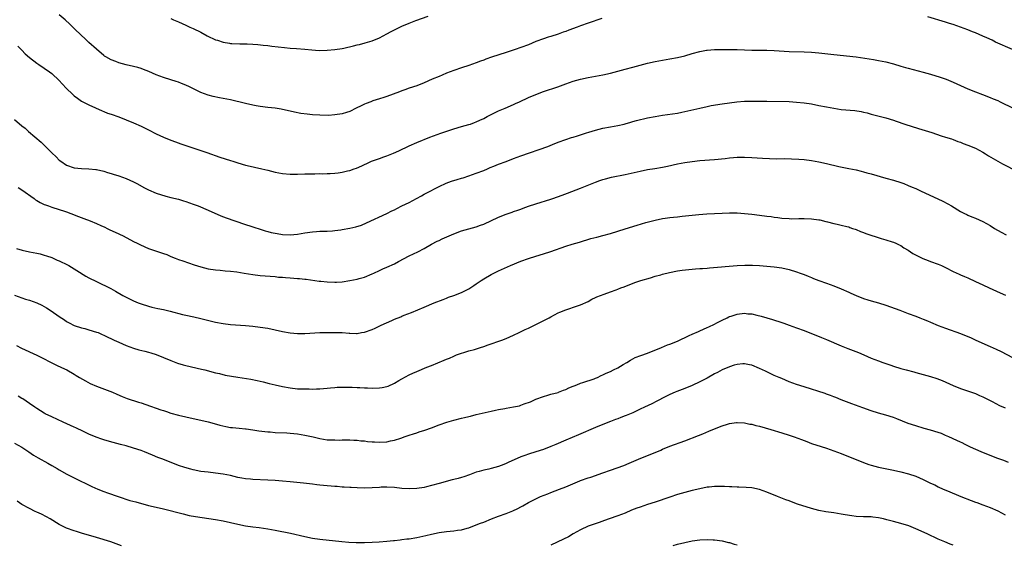
# Model space of a CAD drawing. Units: inches. Extents: x 2598000 to 2601000, y 1488000 to 1491000.
# Drawn here: x 2599734 to 2599999, y 1490016 to 1490157 of the extents above; entities that cross this region are included whole.
import ezdxf

# ---------------------------------------------------------------- set-up
doc = ezdxf.new("R2010")
doc.units = ezdxf.units.IN
doc.header["$MEASUREMENT"] = 0
doc.layers.add('LD25981488_10ft', color=133, linetype='Continuous')

msp = doc.modelspace()

# ---------------------------------------------------------------- linework, layer by layer
at = {"layer": 'LD25981488_10ft'}
for points, elevation in [([(2599890.71, 1490157.29), (2599887, 1490156.05), (2599885, 1490155.35), (2599884.07, 1490155), (2599881.81, 1490154.19), (2599881, 1490153.88), (2599880.33, 1490153.67), (2599879, 1490153.16), (2599877, 1490152.52), (2599876.28, 1490152.28), (2599875, 1490151.89), (2599873, 1490151.12), (2599871, 1490150.26), (2599869, 1490149.5), (2599867.48, 1490149), (2599865, 1490148.23), (2599861.09, 1490146.91), (2599859.6, 1490146.4), (2599859, 1490146.15), (2599858.16, 1490145.84), (2599857, 1490145.39), (2599855, 1490144.69), (2599853, 1490144.06), (2599851, 1490143.4), (2599849, 1490142.63), (2599847.86, 1490142.14), (2599847, 1490141.8), (2599845.12, 1490141), (2599843, 1490140.04), (2599841, 1490139.29), (2599839, 1490138.65), (2599837.8, 1490138.2), (2599837, 1490137.93), (2599836.36, 1490137.64), (2599833, 1490136.41), (2599832.16, 1490136.16), (2599831, 1490135.77), (2599829.19, 1490135.19), (2599828.66, 1490135), (2599827.46, 1490134.53), (2599827, 1490134.33), (2599826.11, 1490133.89), (2599824.78, 1490133.22), (2599823, 1490132.39), (2599822.14, 1490132.14), (2599821, 1490131.76), (2599819, 1490131.43), (2599817.33, 1490131.33), (2599815, 1490131.36), (2599813, 1490131.48), (2599811.62, 1490131.62), (2599809.86, 1490131.86), (2599808.19, 1490132.2), (2599807, 1490132.49), (2599805, 1490132.94), (2599804.64, 1490133), (2599803, 1490133.25), (2599801, 1490133.44), (2599799, 1490133.67), (2599797.86, 1490133.86), (2599797, 1490134.03), (2599795, 1490134.49), (2599791, 1490135.46), (2599789, 1490135.88), (2599788.04, 1490136.04), (2599786.38, 1490136.38), (2599785, 1490136.72), (2599783, 1490137.47), (2599780, 1490139), (2599779, 1490139.46), (2599777.88, 1490139.88), (2599777, 1490140.25), (2599776.42, 1490140.42), (2599775, 1490140.87), (2599773, 1490141.46), (2599771, 1490142.21), (2599769.06, 1490143.06), (2599767.64, 1490143.64), (2599767, 1490143.87), (2599766.14, 1490144.14), (2599765, 1490144.46), (2599763, 1490144.92), (2599761, 1490145.45), (2599760.25, 1490145.75), (2599759, 1490146.21), (2599757.52, 1490147), (2599757.21, 1490147.21), (2599757, 1490147.37), (2599755, 1490149.08), (2599753, 1490150.93), (2599751.93, 1490151.93), (2599751, 1490152.77), (2599749, 1490154.64), (2599747.82, 1490155.82), (2599746.59, 1490157), (2599745, 1490158.34)], 10420), ([(2599775, 1490157.3), (2599775.68, 1490157), (2599777, 1490156.45), (2599779, 1490155.54), (2599780.12, 1490155), (2599781, 1490154.61), (2599783, 1490153.62), (2599784.7, 1490152.7), (2599787, 1490151.62), (2599787.47, 1490151.47), (2599789, 1490150.94), (2599790.69, 1490150.69), (2599791, 1490150.63), (2599791.4, 1490150.6), (2599793.47, 1490150.53), (2599795, 1490150.53), (2599795.5, 1490150.5), (2599797, 1490150.46), (2599798.38, 1490150.38), (2599799.8, 1490150.2), (2599801, 1490150.09), (2599802.06, 1490149.94), (2599805.5, 1490149.5), (2599807, 1490149.38), (2599808.75, 1490149.25), (2599811, 1490149.06), (2599812.88, 1490148.88), (2599814.77, 1490148.77), (2599817, 1490148.82), (2599819, 1490148.99), (2599821, 1490149.3), (2599821.39, 1490149.39), (2599824.04, 1490149.96), (2599825, 1490150.24), (2599825.63, 1490150.37), (2599827.2, 1490150.8), (2599829, 1490151.34), (2599831, 1490152.16), (2599833, 1490153.21), (2599834.14, 1490153.86), (2599835, 1490154.32), (2599837, 1490155.28), (2599839, 1490156.1), (2599840.77, 1490156.77), (2599844.05, 1490157.95)], 10430), ([(2600000.98, 1490148.98), (2599996.43, 1490151), (2599995.48, 1490151.48), (2599994.12, 1490152.12), (2599993, 1490152.62), (2599991, 1490153.48), (2599990.23, 1490153.77), (2599989, 1490154.26), (2599987, 1490155), (2599985, 1490155.73), (2599984.02, 1490156.02), (2599983, 1490156.37), (2599978.25, 1490157.75)], 10420), ([(2599733.92, 1490149.92), (2599735, 1490148.82), (2599735.85, 1490147.85), (2599737, 1490146.83), (2599739, 1490145.33), (2599739.55, 1490145), (2599741, 1490144.03), (2599742.43, 1490143), (2599743, 1490142.55), (2599745, 1490140.67), (2599745.82, 1490139.82), (2599747, 1490138.57), (2599748.56, 1490137), (2599749, 1490136.6), (2599749.91, 1490135.91), (2599751, 1490135.16), (2599753, 1490134.13), (2599756.51, 1490132.51), (2599757, 1490132.35), (2599757.95, 1490131.95), (2599759, 1490131.61), (2599761, 1490130.89), (2599763, 1490130.11), (2599765, 1490129.28), (2599767, 1490128.4), (2599769, 1490127.42), (2599771, 1490126.4), (2599773, 1490125.46), (2599775, 1490124.66), (2599776.2, 1490124.2), (2599777.67, 1490123.67), (2599784.68, 1490121.32), (2599788.13, 1490120.13), (2599791, 1490119.18), (2599791.6, 1490119), (2599793, 1490118.54), (2599795, 1490117.99), (2599796.29, 1490117.71), (2599797.43, 1490117.43), (2599799.41, 1490117), (2599801, 1490116.58), (2599803, 1490116.09), (2599805, 1490115.73), (2599807, 1490115.56), (2599809, 1490115.53), (2599811, 1490115.6), (2599811.59, 1490115.59), (2599813, 1490115.66), (2599813.64, 1490115.64), (2599815, 1490115.68), (2599815.67, 1490115.67), (2599817, 1490115.68), (2599817.73, 1490115.73), (2599819, 1490115.78), (2599819.93, 1490115.93), (2599821, 1490116.04), (2599822.42, 1490116.42), (2599823, 1490116.55), (2599824.22, 1490117), (2599824.81, 1490117.19), (2599826.23, 1490117.77), (2599827, 1490118.11), (2599827.59, 1490118.41), (2599828.89, 1490119), (2599831, 1490119.79), (2599832.18, 1490120.18), (2599833, 1490120.48), (2599834.8, 1490121.2), (2599836.19, 1490121.81), (2599839, 1490123.15), (2599841, 1490124.06), (2599844.55, 1490125.45), (2599847.49, 1490126.51), (2599851, 1490127.72), (2599853, 1490128.3), (2599855, 1490128.86), (2599855.42, 1490129), (2599856.56, 1490129.44), (2599857, 1490129.58), (2599857.94, 1490130.06), (2599859, 1490130.52), (2599859.96, 1490131), (2599861, 1490131.57), (2599863, 1490132.52), (2599864.76, 1490133.24), (2599867, 1490134.23), (2599867.51, 1490134.49), (2599868.64, 1490135), (2599871, 1490136.1), (2599873, 1490136.96), (2599875, 1490137.71), (2599878.86, 1490139), (2599881, 1490139.78), (2599883, 1490140.48), (2599884.95, 1490141.05), (2599887, 1490141.49), (2599891, 1490142.2), (2599893, 1490142.64), (2599897, 1490143.74), (2599899, 1490144.24), (2599903, 1490145.32), (2599905, 1490145.77), (2599909, 1490146.48), (2599911, 1490146.87), (2599913, 1490147.35), (2599915, 1490147.92), (2599917, 1490148.46), (2599918.83, 1490148.83), (2599919, 1490148.86), (2599921, 1490149.03), (2599923, 1490149.05), (2599927, 1490149), (2599931, 1490148.86), (2599935, 1490148.81), (2599937, 1490148.73), (2599941, 1490148.49), (2599945, 1490148.39), (2599947, 1490148.28), (2599949, 1490148.11), (2599953, 1490147.71), (2599959, 1490147.01), (2599961.3, 1490146.7), (2599963.68, 1490146.32), (2599965, 1490146.08), (2599967, 1490145.67), (2599969, 1490145.14), (2599971, 1490144.54), (2599972.21, 1490144.21), (2599973, 1490143.98), (2599977, 1490142.95), (2599979, 1490142.39), (2599981.58, 1490141.58), (2599983.18, 1490141), (2599985, 1490140.24), (2599989, 1490138.46), (2599991, 1490137.65), (2599992.95, 1490136.95), (2599995, 1490136.16), (2599995.8, 1490135.8), (2599997, 1490135.3), (2599997.63, 1490135), (2599998.54, 1490134.54), (2600001.79, 1490133)], 10410), ([(2599733, 1490130.26), (2599735, 1490128.52), (2599735.85, 1490127.85), (2599736.76, 1490127), (2599740.15, 1490124.15), (2599741.18, 1490123.18), (2599743, 1490121.28), (2599744.17, 1490120.17), (2599745, 1490119.32), (2599745.43, 1490119), (2599747, 1490117.97), (2599749, 1490117.24), (2599751, 1490117.02), (2599752.98, 1490116.98), (2599754.83, 1490116.83), (2599755, 1490116.8), (2599757, 1490116.34), (2599758, 1490116), (2599759, 1490115.71), (2599759.52, 1490115.52), (2599761, 1490115.06), (2599763, 1490114.35), (2599765, 1490113.46), (2599765.87, 1490113), (2599767.88, 1490111.89), (2599769, 1490111.32), (2599771, 1490110.46), (2599773.62, 1490109.62), (2599775, 1490109.31), (2599777, 1490108.82), (2599778.39, 1490108.39), (2599779, 1490108.21), (2599781, 1490107.5), (2599782.35, 1490107), (2599785, 1490105.87), (2599788.37, 1490104.37), (2599789.82, 1490103.82), (2599792.2, 1490103), (2599795, 1490102.02), (2599796.42, 1490101.58), (2599797.29, 1490101.29), (2599799, 1490100.78), (2599800.34, 1490100.34), (2599801, 1490100.17), (2599801.9, 1490099.9), (2599803.57, 1490099.57), (2599805, 1490099.38), (2599807, 1490099.3), (2599809, 1490099.48), (2599811, 1490099.79), (2599813, 1490100.06), (2599814.13, 1490100.13), (2599815, 1490100.21), (2599817, 1490100.27), (2599818.36, 1490100.36), (2599819, 1490100.39), (2599820.61, 1490100.61), (2599821, 1490100.65), (2599823, 1490101.02), (2599824.61, 1490101.39), (2599826.14, 1490101.86), (2599827.54, 1490102.46), (2599833, 1490104.98), (2599834.33, 1490105.67), (2599835, 1490105.99), (2599835.63, 1490106.37), (2599837, 1490107), (2599839, 1490107.98), (2599840.98, 1490108.98), (2599842.26, 1490109.74), (2599843, 1490110.13), (2599843.55, 1490110.45), (2599847, 1490112.26), (2599848.9, 1490113.1), (2599850.35, 1490113.65), (2599851.88, 1490114.12), (2599853, 1490114.43), (2599853.43, 1490114.57), (2599855, 1490115.08), (2599857, 1490115.79), (2599859, 1490116.56), (2599860.01, 1490117), (2599860.68, 1490117.32), (2599861.72, 1490117.72), (2599863, 1490118.26), (2599865.02, 1490118.98), (2599867, 1490119.73), (2599869, 1490120.46), (2599876.2, 1490123), (2599877.5, 1490123.5), (2599879, 1490124.12), (2599881, 1490124.87), (2599882.6, 1490125.4), (2599883, 1490125.51), (2599884.13, 1490125.87), (2599885, 1490126.11), (2599886.61, 1490126.61), (2599887.2, 1490126.8), (2599889, 1490127.35), (2599891, 1490127.86), (2599893, 1490128.25), (2599895, 1490128.62), (2599896.71, 1490129), (2599897, 1490129.07), (2599898.48, 1490129.52), (2599899, 1490129.64), (2599900.04, 1490129.96), (2599903, 1490130.62), (2599905, 1490131.04), (2599907, 1490131.39), (2599911, 1490131.93), (2599912.18, 1490132.18), (2599913, 1490132.33), (2599917, 1490133.3), (2599919, 1490133.73), (2599920.06, 1490133.94), (2599923, 1490134.41), (2599925, 1490134.7), (2599926.97, 1490134.97), (2599929, 1490135.12), (2599931, 1490135.17), (2599935, 1490135.15), (2599941.01, 1490135.01), (2599943, 1490134.91), (2599945, 1490134.7), (2599947, 1490134.39), (2599949, 1490134), (2599951, 1490133.59), (2599953, 1490133.22), (2599955, 1490132.94), (2599958.62, 1490132.62), (2599960.36, 1490132.36), (2599961, 1490132.19), (2599961.98, 1490131.98), (2599963, 1490131.69), (2599967, 1490130.63), (2599969, 1490130), (2599969.74, 1490129.74), (2599972.02, 1490129), (2599975.76, 1490127.76), (2599979.31, 1490126.69), (2599981.85, 1490125.85), (2599983, 1490125.51), (2599984.61, 1490125), (2599985, 1490124.86), (2599986.33, 1490124.33), (2599987, 1490124.11), (2599987.77, 1490123.77), (2599989, 1490123.35), (2599989.24, 1490123.24), (2599989.85, 1490123), (2599991, 1490122.49), (2599993, 1490121.42), (2599993.71, 1490121), (2599994.5, 1490120.5), (2599995.74, 1490119.74), (2599997.01, 1490119.01), (2599998.33, 1490118.33), (2600002.3, 1490116.3)], 10400), ([(2599734, 1490112), (2599735, 1490111.33), (2599738.26, 1490109), (2599738.68, 1490108.68), (2599739, 1490108.5), (2599739.91, 1490107.91), (2599741, 1490107.41), (2599741.29, 1490107.29), (2599742.13, 1490107), (2599743, 1490106.66), (2599745, 1490106.08), (2599746.39, 1490105.61), (2599747, 1490105.43), (2599748.13, 1490105), (2599750.15, 1490104.15), (2599751.6, 1490103.6), (2599753.34, 1490103), (2599755, 1490102.33), (2599756.23, 1490101.77), (2599757.27, 1490101.27), (2599757.87, 1490101), (2599758.62, 1490100.62), (2599759.99, 1490099.99), (2599762.2, 1490099), (2599765, 1490097.49), (2599765.97, 1490097), (2599766.64, 1490096.64), (2599768.02, 1490096.02), (2599769, 1490095.63), (2599773, 1490094.29), (2599773.95, 1490093.95), (2599775, 1490093.47), (2599776.11, 1490093), (2599777, 1490092.66), (2599778.24, 1490092.24), (2599779.71, 1490091.71), (2599781.22, 1490091.22), (2599783, 1490090.67), (2599785, 1490090.16), (2599787, 1490089.84), (2599788.25, 1490089.75), (2599789.6, 1490089.6), (2599791, 1490089.51), (2599792.7, 1490089.3), (2599794.69, 1490089), (2599797, 1490088.61), (2599799, 1490088.38), (2599803, 1490088.03), (2599803.93, 1490087.93), (2599805, 1490087.89), (2599805.8, 1490087.8), (2599807, 1490087.74), (2599809, 1490087.57), (2599809.54, 1490087.54), (2599811, 1490087.34), (2599811.32, 1490087.32), (2599814.8, 1490086.8), (2599815.22, 1490086.78), (2599817, 1490086.6), (2599819, 1490086.55), (2599819.44, 1490086.56), (2599821, 1490086.67), (2599823.04, 1490086.96), (2599825, 1490087.35), (2599825.51, 1490087.51), (2599827, 1490087.93), (2599829, 1490088.76), (2599829.45, 1490089), (2599831, 1490089.65), (2599831.91, 1490090.09), (2599833, 1490090.55), (2599835, 1490091.5), (2599836.13, 1490092.13), (2599839, 1490093.64), (2599841.28, 1490094.72), (2599843, 1490095.61), (2599845, 1490096.76), (2599846.47, 1490097.53), (2599847, 1490097.78), (2599847.85, 1490098.15), (2599851, 1490099.49), (2599853, 1490100.29), (2599855, 1490100.88), (2599857, 1490101.42), (2599858.16, 1490101.84), (2599859, 1490102.16), (2599863, 1490104.01), (2599865, 1490104.82), (2599866.65, 1490105.35), (2599867, 1490105.48), (2599868.15, 1490105.85), (2599869, 1490106.16), (2599869.62, 1490106.38), (2599871, 1490106.92), (2599873, 1490107.59), (2599877, 1490108.8), (2599877.58, 1490109), (2599880.1, 1490109.9), (2599881.53, 1490110.47), (2599885, 1490111.77), (2599889, 1490113.42), (2599890.16, 1490113.84), (2599891, 1490114.11), (2599891.69, 1490114.31), (2599893.3, 1490114.7), (2599897, 1490115.47), (2599901, 1490116.38), (2599903, 1490116.76), (2599904.95, 1490117.05), (2599907, 1490117.4), (2599908.32, 1490117.68), (2599911, 1490118.3), (2599913, 1490118.68), (2599915, 1490118.98), (2599917, 1490119.19), (2599921, 1490119.46), (2599923.79, 1490119.79), (2599925, 1490119.95), (2599926.02, 1490120.02), (2599927, 1490120.11), (2599929, 1490120.13), (2599931, 1490120.04), (2599933.82, 1490119.82), (2599935.72, 1490119.72), (2599937.7, 1490119.7), (2599939.71, 1490119.71), (2599941.67, 1490119.67), (2599943.56, 1490119.56), (2599945, 1490119.44), (2599947, 1490119.19), (2599949, 1490118.84), (2599951, 1490118.42), (2599954.38, 1490117.62), (2599957, 1490117.1), (2599959, 1490116.68), (2599960.32, 1490116.32), (2599961, 1490116.16), (2599961.89, 1490115.89), (2599963, 1490115.6), (2599967, 1490114.5), (2599969, 1490113.93), (2599971, 1490113.28), (2599971.78, 1490113), (2599973, 1490112.51), (2599974.05, 1490112.05), (2599975, 1490111.66), (2599976.48, 1490111), (2599980.93, 1490108.93), (2599982.28, 1490108.28), (2599983.59, 1490107.59), (2599984.62, 1490107), (2599987, 1490105.55), (2599988.11, 1490105), (2599988.69, 1490104.7), (2599989, 1490104.58), (2599990.09, 1490104.09), (2599991, 1490103.73), (2599993, 1490102.8), (2599995, 1490101.74), (2599996.17, 1490101), (2599997.96, 1490099.96), (2599999.24, 1490099.24)], 10390), ([(2599733.56, 1490095.56), (2599735.1, 1490095.1), (2599737, 1490094.73), (2599739, 1490094.32), (2599739.88, 1490094.12), (2599741, 1490093.82), (2599741.59, 1490093.59), (2599743, 1490093.16), (2599744.49, 1490092.49), (2599745, 1490092.29), (2599747.2, 1490091.2), (2599747.58, 1490091), (2599749, 1490090.13), (2599749.72, 1490089.72), (2599752.2, 1490088.2), (2599753, 1490087.75), (2599755, 1490086.75), (2599758.86, 1490084.86), (2599760.15, 1490084.15), (2599762.07, 1490083), (2599763, 1490082.51), (2599765, 1490081.53), (2599766.2, 1490081), (2599767, 1490080.71), (2599769, 1490080.1), (2599769.88, 1490079.88), (2599771.5, 1490079.5), (2599773, 1490079.18), (2599774.78, 1490078.78), (2599778.1, 1490077.9), (2599779, 1490077.68), (2599781.2, 1490077.2), (2599783, 1490076.83), (2599787, 1490075.85), (2599789, 1490075.45), (2599791, 1490075.21), (2599795, 1490074.89), (2599797, 1490074.72), (2599799, 1490074.5), (2599801, 1490074.17), (2599805, 1490073.35), (2599806.98, 1490072.98), (2599809, 1490072.74), (2599811, 1490072.74), (2599815, 1490073), (2599817, 1490073.06), (2599819, 1490073.07), (2599821, 1490073.01), (2599822.87, 1490072.87), (2599823, 1490072.85), (2599824.8, 1490072.8), (2599825, 1490072.78), (2599826.17, 1490073), (2599827, 1490073.12), (2599829, 1490073.81), (2599829.82, 1490074.18), (2599831.48, 1490075), (2599834.29, 1490076.29), (2599835, 1490076.6), (2599836.73, 1490077.27), (2599837, 1490077.4), (2599837.67, 1490077.67), (2599839.63, 1490078.37), (2599843, 1490079.8), (2599845.71, 1490081), (2599848.07, 1490081.93), (2599849, 1490082.27), (2599849.51, 1490082.49), (2599851, 1490082.99), (2599853, 1490083.78), (2599855, 1490084.78), (2599856.34, 1490085.66), (2599857, 1490086.06), (2599858.35, 1490087), (2599859, 1490087.41), (2599861, 1490088.61), (2599861.75, 1490089), (2599863, 1490089.63), (2599866.18, 1490091), (2599869, 1490092.16), (2599871, 1490092.92), (2599873, 1490093.57), (2599875, 1490094.13), (2599877, 1490094.75), (2599881, 1490096.21), (2599882.76, 1490096.76), (2599884.69, 1490097.31), (2599887.76, 1490098.24), (2599889.33, 1490098.67), (2599891, 1490099.08), (2599893, 1490099.65), (2599897, 1490100.89), (2599900.18, 1490101.82), (2599902.54, 1490102.54), (2599905, 1490103.2), (2599907, 1490103.6), (2599907.69, 1490103.69), (2599909, 1490103.9), (2599909.99, 1490103.99), (2599911, 1490104.12), (2599912.24, 1490104.24), (2599916.74, 1490104.74), (2599918.89, 1490104.89), (2599923, 1490105.08), (2599925, 1490105.15), (2599927, 1490105.14), (2599929, 1490105.02), (2599931, 1490104.8), (2599934.38, 1490104.38), (2599935, 1490104.29), (2599936.16, 1490104.16), (2599937, 1490104.03), (2599937.93, 1490103.93), (2599939, 1490103.76), (2599941, 1490103.6), (2599941.58, 1490103.58), (2599943.61, 1490103.61), (2599945, 1490103.66), (2599947, 1490103.59), (2599949, 1490103.29), (2599949.24, 1490103.24), (2599950.86, 1490102.86), (2599951.26, 1490102.74), (2599953, 1490102.29), (2599953.89, 1490102.11), (2599955, 1490101.85), (2599956.5, 1490101.49), (2599957, 1490101.36), (2599957.26, 1490101.26), (2599958.04, 1490101), (2599958.75, 1490100.74), (2599959, 1490100.67), (2599960.16, 1490100.16), (2599961, 1490099.88), (2599961.61, 1490099.61), (2599965.75, 1490098.25), (2599967, 1490097.87), (2599968.66, 1490097.34), (2599969, 1490097.25), (2599969.66, 1490097), (2599970.57, 1490096.57), (2599971, 1490096.35), (2599971.81, 1490095.81), (2599973, 1490095.12), (2599974.21, 1490094.21), (2599976.91, 1490092.91), (2599978.35, 1490092.35), (2599979, 1490092.13), (2599981, 1490091.4), (2599981.89, 1490091), (2599983, 1490090.48), (2599985, 1490089.44), (2599986.67, 1490088.67), (2599987, 1490088.55), (2599988.07, 1490088.07), (2599989, 1490087.71), (2599991, 1490086.77), (2599993, 1490085.8), (2599994.73, 1490085), (2599997.66, 1490083.66), (2599999.05, 1490083.05)], 10380), ([(2599733, 1490083.05), (2599735, 1490082.33), (2599736, 1490082), (2599737, 1490081.7), (2599739, 1490081.01), (2599740.37, 1490080.37), (2599741, 1490080.03), (2599741.63, 1490079.63), (2599742.83, 1490078.83), (2599745, 1490077.31), (2599746.41, 1490076.41), (2599747, 1490075.99), (2599747.65, 1490075.65), (2599749, 1490074.96), (2599751, 1490074.33), (2599751.9, 1490074.1), (2599753, 1490073.79), (2599755, 1490073.17), (2599755.45, 1490073), (2599756.54, 1490072.54), (2599757, 1490072.32), (2599757.88, 1490071.88), (2599759.24, 1490071.24), (2599759.8, 1490071), (2599761, 1490070.44), (2599763, 1490069.57), (2599765, 1490068.83), (2599766.42, 1490068.42), (2599768, 1490068), (2599769, 1490067.77), (2599769.57, 1490067.57), (2599771, 1490067.14), (2599775, 1490065.48), (2599776.8, 1490064.8), (2599778.33, 1490064.33), (2599779, 1490064.15), (2599783.23, 1490063.23), (2599784.15, 1490063), (2599787, 1490062.21), (2599788.01, 1490061.99), (2599789.6, 1490061.6), (2599793, 1490061.02), (2599796.5, 1490060.5), (2599798.17, 1490060.17), (2599799.77, 1490059.77), (2599801.35, 1490059.35), (2599803, 1490058.95), (2599805, 1490058.52), (2599807, 1490058.17), (2599809, 1490057.96), (2599810.07, 1490057.93), (2599811, 1490057.89), (2599812.1, 1490057.9), (2599813, 1490057.87), (2599814.07, 1490057.93), (2599815, 1490057.93), (2599815.96, 1490058.04), (2599817, 1490058.1), (2599817.81, 1490058.19), (2599819, 1490058.28), (2599819.68, 1490058.32), (2599821.63, 1490058.37), (2599823, 1490058.33), (2599823.67, 1490058.33), (2599825, 1490058.27), (2599825.73, 1490058.27), (2599827, 1490058.2), (2599827.81, 1490058.19), (2599829, 1490058.11), (2599831, 1490058.15), (2599831.74, 1490058.26), (2599833, 1490058.56), (2599833.35, 1490058.65), (2599835, 1490059.45), (2599836.17, 1490060.17), (2599837, 1490060.64), (2599839, 1490061.69), (2599839.92, 1490062.08), (2599841, 1490062.59), (2599843.71, 1490063.71), (2599845, 1490064.22), (2599848.4, 1490065.6), (2599849, 1490065.87), (2599849.81, 1490066.19), (2599851, 1490066.72), (2599851.71, 1490067), (2599853, 1490067.47), (2599853.67, 1490067.67), (2599855, 1490068.09), (2599856.51, 1490068.51), (2599858.11, 1490069), (2599859, 1490069.3), (2599860.23, 1490069.77), (2599863.82, 1490071), (2599865, 1490071.47), (2599867, 1490072.31), (2599868.53, 1490073), (2599870.16, 1490073.84), (2599871, 1490074.22), (2599871.51, 1490074.49), (2599873, 1490075.17), (2599876.57, 1490077), (2599877, 1490077.26), (2599879, 1490078.32), (2599879.47, 1490078.53), (2599881, 1490079.12), (2599884.21, 1490080.21), (2599885, 1490080.46), (2599887, 1490081.37), (2599888.04, 1490081.96), (2599889, 1490082.4), (2599889.4, 1490082.6), (2599891.37, 1490083.37), (2599893, 1490083.94), (2599894.52, 1490084.52), (2599895, 1490084.69), (2599895.77, 1490085), (2599896.67, 1490085.33), (2599899.53, 1490086.47), (2599901.17, 1490087), (2599903.74, 1490087.74), (2599905, 1490088.13), (2599906.54, 1490088.54), (2599907, 1490088.69), (2599908.87, 1490089.13), (2599911, 1490089.56), (2599912.24, 1490089.76), (2599914.03, 1490089.97), (2599915, 1490090.04), (2599915.87, 1490090.13), (2599917, 1490090.19), (2599917.74, 1490090.26), (2599919, 1490090.34), (2599919.59, 1490090.41), (2599927, 1490091), (2599929.14, 1490091.14), (2599931.15, 1490091.15), (2599933, 1490091.03), (2599935, 1490090.86), (2599937, 1490090.67), (2599939, 1490090.37), (2599941, 1490089.92), (2599943, 1490089.33), (2599943.94, 1490089), (2599945, 1490088.59), (2599946.13, 1490088.13), (2599947, 1490087.76), (2599947.55, 1490087.55), (2599949, 1490086.97), (2599951, 1490086.25), (2599953, 1490085.56), (2599955, 1490084.79), (2599957, 1490083.87), (2599957.58, 1490083.58), (2599959, 1490082.93), (2599961, 1490082.16), (2599962.17, 1490081.83), (2599963, 1490081.56), (2599964.96, 1490081.04), (2599967, 1490080.41), (2599970.76, 1490079), (2599973, 1490078.14), (2599975, 1490077.42), (2599976.12, 1490077), (2599977, 1490076.65), (2599978.17, 1490076.17), (2599979, 1490075.8), (2599981, 1490074.94), (2599983, 1490074.18), (2599987, 1490072.76), (2599989, 1490071.98), (2599989.68, 1490071.68), (2599991.15, 1490071), (2599995, 1490069.29), (2599996.56, 1490068.56), (2599997.91, 1490067.91), (2600001, 1490066.35)], 10370), ([(2599733.51, 1490069.51), (2599734.87, 1490068.87), (2599739, 1490066.96), (2599744.29, 1490064.29), (2599745.64, 1490063.64), (2599747.04, 1490063), (2599749, 1490061.85), (2599749.52, 1490061.52), (2599750.44, 1490061), (2599752.04, 1490060.04), (2599753.36, 1490059.36), (2599755, 1490058.64), (2599759.36, 1490057), (2599760.51, 1490056.51), (2599761.88, 1490055.88), (2599763.3, 1490055.3), (2599766.31, 1490054.31), (2599767, 1490054.12), (2599768.29, 1490053.71), (2599772.32, 1490052.32), (2599773, 1490052.07), (2599773.82, 1490051.82), (2599775, 1490051.42), (2599777, 1490050.86), (2599779, 1490050.36), (2599781, 1490049.92), (2599783, 1490049.5), (2599785, 1490049.05), (2599786.61, 1490048.61), (2599788.15, 1490048.15), (2599789.77, 1490047.77), (2599791, 1490047.57), (2599791.51, 1490047.51), (2599793.34, 1490047.34), (2599795, 1490047.2), (2599795.17, 1490047.17), (2599797, 1490046.94), (2599798.64, 1490046.64), (2599799.42, 1490046.58), (2599801, 1490046.36), (2599801.67, 1490046.33), (2599803, 1490046.22), (2599806.1, 1490046.1), (2599807, 1490046.04), (2599809, 1490045.84), (2599811, 1490045.49), (2599813.21, 1490045), (2599814.66, 1490044.66), (2599815, 1490044.55), (2599817, 1490044.26), (2599818.2, 1490044.2), (2599819, 1490044.21), (2599820.18, 1490044.18), (2599821, 1490044.24), (2599822.2, 1490044.2), (2599823, 1490044.23), (2599824.14, 1490044.14), (2599825, 1490044.12), (2599825.99, 1490043.99), (2599827, 1490043.92), (2599827.8, 1490043.8), (2599829, 1490043.72), (2599829.65, 1490043.65), (2599831, 1490043.62), (2599833, 1490043.73), (2599833.94, 1490043.94), (2599835, 1490044.13), (2599836.71, 1490044.71), (2599837, 1490044.78), (2599837.65, 1490045), (2599839, 1490045.5), (2599840.15, 1490045.85), (2599841, 1490046.14), (2599841.66, 1490046.34), (2599843.17, 1490046.83), (2599845, 1490047.48), (2599847, 1490048.24), (2599849.12, 1490049), (2599851, 1490049.53), (2599853, 1490050.01), (2599853.82, 1490050.18), (2599855, 1490050.5), (2599855.43, 1490050.57), (2599857, 1490050.99), (2599861, 1490051.93), (2599862.17, 1490052.17), (2599863, 1490052.38), (2599864.66, 1490052.66), (2599865, 1490052.74), (2599867, 1490053.06), (2599868.61, 1490053.39), (2599869, 1490053.51), (2599869.86, 1490053.86), (2599871.58, 1490054.42), (2599873, 1490055.12), (2599875, 1490055.89), (2599876.21, 1490056.21), (2599877, 1490056.46), (2599878.95, 1490056.95), (2599879.09, 1490057), (2599880.43, 1490057.57), (2599881, 1490057.75), (2599881.82, 1490058.18), (2599883, 1490058.63), (2599883.25, 1490058.75), (2599883.95, 1490059), (2599885, 1490059.42), (2599885.59, 1490059.6), (2599888.63, 1490060.63), (2599889, 1490060.76), (2599889.56, 1490061), (2599890.53, 1490061.47), (2599891, 1490061.65), (2599891.88, 1490062.12), (2599893, 1490062.59), (2599893.88, 1490063), (2599895, 1490063.59), (2599896.43, 1490064.42), (2599897.45, 1490065), (2599898.39, 1490065.61), (2599899, 1490065.96), (2599899.69, 1490066.31), (2599901.14, 1490066.86), (2599903, 1490067.5), (2599906.69, 1490069), (2599908.31, 1490069.69), (2599909, 1490069.94), (2599911, 1490070.75), (2599914.2, 1490072.2), (2599915, 1490072.59), (2599916.65, 1490073.35), (2599917, 1490073.47), (2599918.04, 1490073.96), (2599919, 1490074.34), (2599919.43, 1490074.57), (2599921, 1490075.3), (2599921.59, 1490075.59), (2599923, 1490076.35), (2599924.38, 1490077), (2599924.79, 1490077.21), (2599925, 1490077.3), (2599925.42, 1490077.42), (2599927, 1490077.96), (2599929, 1490078.19), (2599929.91, 1490078.09), (2599931, 1490078.01), (2599932.31, 1490077.69), (2599933.45, 1490077.45), (2599935, 1490077), (2599936.57, 1490076.57), (2599939, 1490075.75), (2599939.54, 1490075.54), (2599941, 1490075.03), (2599943, 1490074.3), (2599945, 1490073.54), (2599949.67, 1490071.67), (2599951, 1490071.17), (2599955, 1490069.49), (2599956.78, 1490068.78), (2599959.65, 1490067.65), (2599961.09, 1490067), (2599963, 1490066.17), (2599965, 1490065.4), (2599966.14, 1490065), (2599968.29, 1490064.29), (2599969, 1490064.04), (2599971, 1490063.41), (2599972.43, 1490063), (2599974.45, 1490062.45), (2599975, 1490062.32), (2599977, 1490061.77), (2599979, 1490061.2), (2599980.67, 1490060.67), (2599982.11, 1490060.11), (2599985, 1490058.84), (2599987, 1490058.02), (2599991, 1490056.64), (2599992.15, 1490056.15), (2599993, 1490055.77), (2599995.49, 1490054.51), (2599997.48, 1490053.48), (2599999, 1490052.8)], 10360), ([(2599999.87, 1490038.13), (2599998.65, 1490038.65), (2599997, 1490039.25), (2599995, 1490040.01), (2599992.54, 1490041), (2599989.71, 1490042.29), (2599988.23, 1490043), (2599987.42, 1490043.42), (2599987, 1490043.6), (2599986.05, 1490044.05), (2599983.89, 1490045), (2599983, 1490045.41), (2599981.89, 1490045.89), (2599981, 1490046.23), (2599979, 1490046.86), (2599977.29, 1490047.29), (2599975, 1490047.94), (2599973, 1490048.64), (2599969.9, 1490049.9), (2599969, 1490050.21), (2599967, 1490050.83), (2599965, 1490051.39), (2599963, 1490052.02), (2599960.79, 1490052.79), (2599957.86, 1490053.86), (2599955, 1490055), (2599953.56, 1490055.56), (2599953, 1490055.8), (2599952.1, 1490056.1), (2599951, 1490056.51), (2599950.63, 1490056.63), (2599948.71, 1490057.29), (2599947, 1490057.83), (2599945, 1490058.44), (2599943, 1490059.07), (2599941, 1490059.82), (2599939, 1490060.68), (2599938.3, 1490061), (2599937, 1490061.53), (2599934.62, 1490062.62), (2599933, 1490063.41), (2599931, 1490064.24), (2599930.38, 1490064.38), (2599929, 1490064.62), (2599928.61, 1490064.61), (2599927, 1490064.44), (2599926.23, 1490064.23), (2599925, 1490063.85), (2599923, 1490062.98), (2599921.73, 1490062.27), (2599921, 1490061.9), (2599919, 1490060.8), (2599917, 1490059.76), (2599915, 1490058.82), (2599913, 1490058), (2599912.26, 1490057.74), (2599910.81, 1490057.19), (2599910.37, 1490057), (2599909, 1490056.37), (2599907, 1490055.39), (2599906.23, 1490055), (2599905.43, 1490054.57), (2599904.09, 1490053.91), (2599902.16, 1490053), (2599901, 1490052.42), (2599899, 1490051.51), (2599897.24, 1490050.76), (2599897, 1490050.67), (2599895.82, 1490050.18), (2599895, 1490049.9), (2599894.36, 1490049.64), (2599893, 1490049.18), (2599891, 1490048.38), (2599889, 1490047.55), (2599884.42, 1490045.58), (2599881, 1490044.17), (2599878.38, 1490043), (2599877, 1490042.4), (2599875, 1490041.65), (2599872.98, 1490040.98), (2599871, 1490040.38), (2599870, 1490040), (2599869, 1490039.67), (2599867.13, 1490038.87), (2599865.76, 1490038.24), (2599865, 1490037.86), (2599864.38, 1490037.62), (2599863, 1490037.04), (2599861, 1490036.5), (2599860.36, 1490036.36), (2599859, 1490036.11), (2599857.76, 1490035.76), (2599857, 1490035.57), (2599855.15, 1490034.85), (2599853.67, 1490034.33), (2599853, 1490034.12), (2599852.11, 1490033.89), (2599851, 1490033.58), (2599850.51, 1490033.49), (2599847, 1490032.52), (2599845, 1490031.94), (2599843.61, 1490031.61), (2599843, 1490031.44), (2599841, 1490031.12), (2599839, 1490031.03), (2599837, 1490031.18), (2599835, 1490031.42), (2599833, 1490031.54), (2599831.48, 1490031.48), (2599831, 1490031.47), (2599829, 1490031.33), (2599827, 1490031.27), (2599825, 1490031.33), (2599823.43, 1490031.43), (2599823, 1490031.44), (2599821.55, 1490031.55), (2599821, 1490031.56), (2599819.66, 1490031.66), (2599819, 1490031.69), (2599815.96, 1490031.96), (2599815, 1490032.09), (2599814.16, 1490032.16), (2599813, 1490032.31), (2599810.58, 1490032.58), (2599807, 1490032.96), (2599805, 1490033.15), (2599803, 1490033.3), (2599801, 1490033.4), (2599797, 1490033.58), (2599796.34, 1490033.66), (2599795, 1490033.76), (2599794.04, 1490033.96), (2599793, 1490034.13), (2599791, 1490034.61), (2599789, 1490035.02), (2599787, 1490035.29), (2599785, 1490035.51), (2599783, 1490035.77), (2599781, 1490036.16), (2599780.32, 1490036.32), (2599778.76, 1490036.76), (2599777, 1490037.38), (2599772.84, 1490039), (2599771.5, 1490039.5), (2599770.07, 1490040.07), (2599767.88, 1490041), (2599767, 1490041.34), (2599765, 1490042.02), (2599763, 1490042.6), (2599761.49, 1490043), (2599759.5, 1490043.5), (2599757.93, 1490043.93), (2599757, 1490044.24), (2599756.42, 1490044.42), (2599754.96, 1490044.96), (2599753, 1490045.79), (2599751.56, 1490046.44), (2599749.44, 1490047.44), (2599749, 1490047.63), (2599746.07, 1490049), (2599743, 1490050.36), (2599741.23, 1490051.23), (2599741, 1490051.36), (2599739.98, 1490051.98), (2599739, 1490052.62), (2599738.43, 1490053), (2599737, 1490054.02), (2599735.2, 1490055.2), (2599735, 1490055.31), (2599733.95, 1490055.95)], 10350), ([(2599733, 1490043.34), (2599735, 1490042.24), (2599736.82, 1490041), (2599738.14, 1490040.14), (2599739.39, 1490039.39), (2599741.98, 1490037.98), (2599743, 1490037.35), (2599744.5, 1490036.5), (2599745, 1490036.17), (2599747.03, 1490035.03), (2599749, 1490034.01), (2599753.74, 1490031.74), (2599755.37, 1490031), (2599757, 1490030.37), (2599758, 1490030), (2599760.85, 1490029), (2599763.98, 1490027.98), (2599765.54, 1490027.54), (2599769, 1490026.61), (2599771, 1490026.13), (2599773, 1490025.69), (2599778.32, 1490024.32), (2599779.94, 1490023.94), (2599781.62, 1490023.62), (2599783.35, 1490023.35), (2599787, 1490022.83), (2599789, 1490022.46), (2599793, 1490021.57), (2599795, 1490021.17), (2599797, 1490020.86), (2599798.66, 1490020.66), (2599801, 1490020.34), (2599803, 1490019.98), (2599807.14, 1490019.14), (2599811, 1490018.26), (2599813, 1490017.87), (2599815, 1490017.6), (2599820.93, 1490016.93), (2599822.79, 1490016.79), (2599824.7, 1490016.7), (2599827, 1490016.7), (2599829, 1490016.78), (2599830.89, 1490016.89), (2599833, 1490017.05), (2599834.77, 1490017.23), (2599835, 1490017.24), (2599836.59, 1490017.41), (2599837, 1490017.44), (2599838.39, 1490017.61), (2599839, 1490017.66), (2599841, 1490017.98), (2599843.48, 1490018.52), (2599845, 1490018.91), (2599847, 1490019.36), (2599849, 1490019.62), (2599851, 1490019.8), (2599851.95, 1490019.95), (2599853, 1490020.08), (2599854.51, 1490020.51), (2599855, 1490020.62), (2599857, 1490021.38), (2599858.15, 1490021.85), (2599859, 1490022.16), (2599861.06, 1490023), (2599863, 1490023.75), (2599865, 1490024.49), (2599866.8, 1490025.2), (2599868.19, 1490025.81), (2599869, 1490026.28), (2599869.49, 1490026.51), (2599871, 1490027.38), (2599873, 1490028.42), (2599874.28, 1490029), (2599876.23, 1490029.77), (2599877, 1490030.06), (2599879.33, 1490031), (2599881, 1490031.65), (2599884.76, 1490033.24), (2599885, 1490033.33), (2599887, 1490034.03), (2599887.76, 1490034.24), (2599891, 1490035.34), (2599893, 1490036.05), (2599896.62, 1490037.38), (2599898.06, 1490037.94), (2599900.53, 1490039), (2599903, 1490039.99), (2599905, 1490040.82), (2599906.52, 1490041.48), (2599907, 1490041.71), (2599909, 1490042.53), (2599913, 1490043.96), (2599916.65, 1490045.35), (2599917.87, 1490045.87), (2599919.48, 1490046.52), (2599921, 1490047.16), (2599923, 1490047.96), (2599924.43, 1490048.43), (2599925, 1490048.6), (2599926.89, 1490048.89), (2599927, 1490048.9), (2599929, 1490048.78), (2599930.47, 1490048.47), (2599931, 1490048.39), (2599932.09, 1490048.09), (2599933, 1490047.88), (2599936.05, 1490047), (2599939, 1490046.1), (2599941, 1490045.47), (2599942.36, 1490045), (2599944.29, 1490044.3), (2599945, 1490044.01), (2599945.75, 1490043.75), (2599947, 1490043.27), (2599949.56, 1490042.44), (2599951, 1490042), (2599953, 1490041.31), (2599955, 1490040.54), (2599961, 1490038.11), (2599962.36, 1490037.64), (2599963, 1490037.4), (2599965, 1490036.88), (2599969, 1490036.07), (2599971, 1490035.62), (2599973.07, 1490035.07), (2599975, 1490034.43), (2599976, 1490034), (2599977, 1490033.6), (2599979, 1490032.63), (2599980.11, 1490032.11), (2599981, 1490031.63), (2599982.35, 1490031), (2599983.5, 1490030.5), (2599987.09, 1490029), (2599989.9, 1490027.9), (2599991, 1490027.51), (2599991.36, 1490027.36), (2599993, 1490026.81), (2599995, 1490026.06), (2599997, 1490025.18), (2599999, 1490024.08)], 10340), ([(2599985, 1490015.98), (2599984.23, 1490016.23), (2599982.81, 1490016.81), (2599981, 1490017.6), (2599978.04, 1490019), (2599975, 1490020.37), (2599973.11, 1490021.11), (2599971, 1490021.74), (2599969.97, 1490022.03), (2599969, 1490022.28), (2599967.22, 1490022.78), (2599966.32, 1490023), (2599965, 1490023.29), (2599963.49, 1490023.49), (2599963, 1490023.53), (2599961.6, 1490023.6), (2599961, 1490023.6), (2599959, 1490023.68), (2599957.81, 1490023.81), (2599956.07, 1490024.07), (2599955, 1490024.29), (2599953, 1490024.59), (2599950.87, 1490024.87), (2599949, 1490025.23), (2599947, 1490025.78), (2599943.24, 1490027), (2599941.6, 1490027.6), (2599941, 1490027.83), (2599940.13, 1490028.13), (2599937.83, 1490029), (2599935, 1490030.16), (2599933, 1490030.85), (2599931, 1490031.3), (2599929.45, 1490031.45), (2599927.53, 1490031.53), (2599927, 1490031.51), (2599925.6, 1490031.6), (2599925, 1490031.57), (2599923.68, 1490031.68), (2599923, 1490031.68), (2599921.71, 1490031.71), (2599921, 1490031.69), (2599919.55, 1490031.54), (2599919, 1490031.48), (2599917, 1490031.08), (2599915, 1490030.61), (2599913, 1490030.09), (2599911, 1490029.52), (2599909, 1490028.88), (2599905, 1490027.52), (2599903, 1490026.87), (2599901, 1490026.19), (2599900.12, 1490025.88), (2599898.68, 1490025.32), (2599897, 1490024.58), (2599895, 1490023.8), (2599892.66, 1490023), (2599891.45, 1490022.55), (2599889.97, 1490022.03), (2599887, 1490021.02), (2599885, 1490020.11), (2599883, 1490019), (2599881.77, 1490018.23), (2599880.45, 1490017.55), (2599877, 1490015.96)], 10330), ([(2599761.75, 1490015.75), (2599760.32, 1490016.32), (2599758.85, 1490016.85), (2599755, 1490018.03), (2599751, 1490019.18), (2599749.62, 1490019.62), (2599749, 1490019.79), (2599747, 1490020.54), (2599746.04, 1490021), (2599745, 1490021.54), (2599742.55, 1490023), (2599741.59, 1490023.59), (2599740.26, 1490024.26), (2599739, 1490024.79), (2599738.54, 1490025), (2599737, 1490025.75), (2599735, 1490026.88), (2599733.75, 1490027.75)], 10330), ([(2599909.86, 1490015.86), (2599911, 1490016.2), (2599913, 1490016.68), (2599915, 1490017.09), (2599917, 1490017.37), (2599919, 1490017.48), (2599920.59, 1490017.41), (2599921, 1490017.38), (2599923, 1490017.08), (2599924.69, 1490016.69), (2599925, 1490016.63), (2599926.26, 1490016.26), (2599927, 1490016.08)], 10320)]:
    msp.add_lwpolyline(points, dxfattribs=dict(at, elevation=elevation))

doc.saveas('drawing.dxf')
